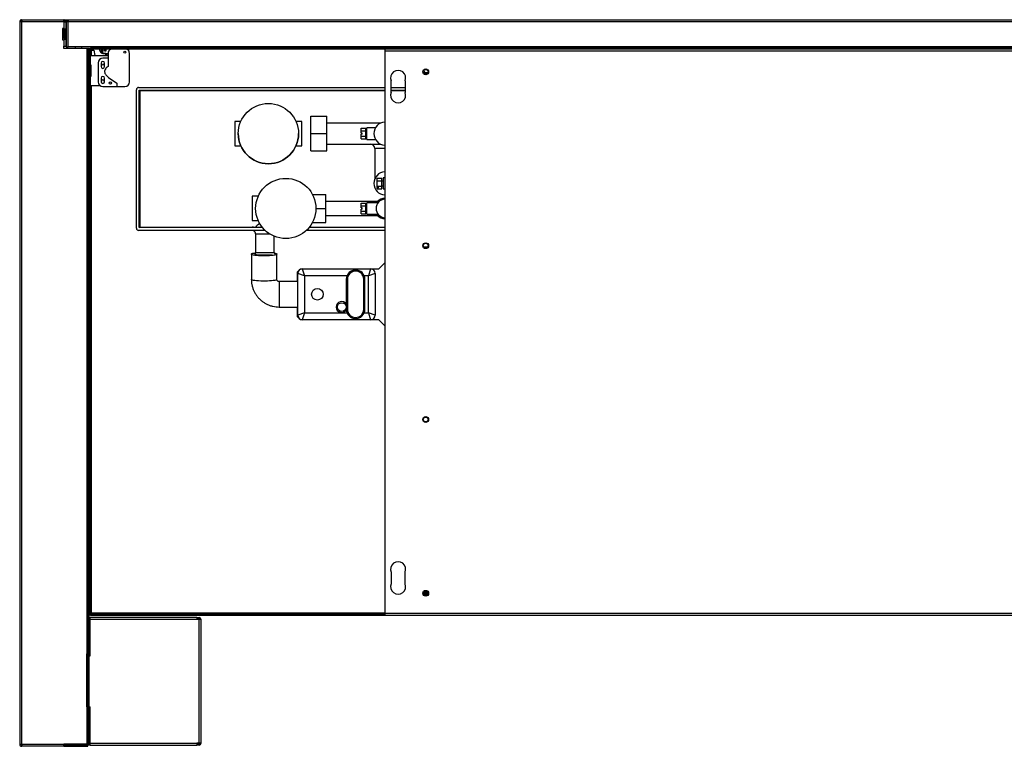
# Model space of a CAD drawing. Units: millimetres. Extents: x 39 to 4922, y 204 to 2786.
# Drawn here: x 2518 to 3368, y 204 to 831 of the extents above; entities that cross this region are included whole.
import ezdxf

# ---------------------------------------------------------------- set-up
doc = ezdxf.new("R2010")
doc.units = ezdxf.units.MM

msp = doc.modelspace()

# ---------------------------------------------------------------- linework, layer by layer
at = {"color": 7, "linetype": 'Continuous', "lineweight": 25}
for p, q in [((2519.77, 829.5), (2517.97, 829.5)), ((2517.97, 829.5), (2517.97, 206.1)), ((2519.63, 831.29), (2519.77, 831.3)), ((2519.63, 831.29), (2519.71, 830.29)), ((2519.71, 830.29), (2519.77, 830.3)), ((2519.77, 831.3), (2519.77, 830.3)), ((2519.86, 831.3), (2519.77, 831.3)), ((2519.77, 206.1), (2519.77, 829.5)), ((2556.17, 829.5), (2519.77, 829.5)), ((2519.86, 831.3), (2519.78, 831.29)), ((2519.86, 831.3), (2556.17, 831.3)), ((2556.27, 831.3), (2556.17, 831.3)), ((2556.17, 829.5), (2556.17, 831.3)), ((2556.17, 829.3), (2556.17, 829.5)), ((2556.17, 829.3), (2556.17, 823.8)), ((2557.97, 829.3), (2556.17, 829.3)), ((2556.27, 830.3), (2556.27, 831.3)), ((2556.27, 831.3), (2559.77, 831.3)), ((2556.27, 830.3), (2559.77, 830.3)), ((2556.27, 829.5), (2556.27, 830.3)), ((2556.27, 829.3), (2556.27, 829.5)), ((2557.97, 807.8), (2557.97, 829.5)), ((2559.77, 829.5), (2557.97, 829.5)), ((2557.97, 829.3), (2557.97, 808.5)), ((2559.77, 831.3), (2559.77, 829.5)), ((2559.77, 831.3), (4176.27, 831.3)), ((4176.27, 829.5), (2559.77, 829.5)), ((2559.77, 807.8), (2559.77, 829.5)), ((2554.97, 823.8), (2554.97, 813.8)), ((2556.17, 823.8), (2554.97, 823.8)), ((2556.17, 823.8), (2556.64, 823.8)), ((2556.17, 823.8), (2556.17, 815.3)), ((2556.27, 815.3), (2556.27, 823.8)), ((2556.38, 823.8), (2556.38, 813.8)), ((2556.64, 823.8), (2556.64, 813.8)), ((2556.17, 815.3), (2554.97, 815.3)), ((2554.97, 813.8), (2556.17, 813.8)), ((2556.17, 813.8), (2556.17, 808.5)), ((2556.64, 813.8), (2556.17, 813.8)), ((2556.17, 806.5), (2556.17, 808.5)), ((2556.17, 808.5), (2557.97, 808.5)), ((2556.38, 815.3), (2556.27, 815.3)), ((2557.97, 807.8), (2559.77, 807.8)), ((2579.77, 807.8), (2559.77, 807.8)), ((2565.94, 807.8), (2565.94, 806.5)), ((4156.27, 807.8), (2579.77, 807.8)), ((2579.77, 807.8), (2579.77, 807)), ((2576.17, 806.5), (2556.17, 806.5)), ((2576.17, 284.1), (2576.17, 806.5)), ((2576.97, 806.5), (2576.17, 806.5)), ((2577.97, 806.5), (2576.97, 806.5)), ((2576.97, 206.1), (2576.97, 806.5)), ((2577.97, 206.1), (2577.97, 806.5)), ((2577.97, 788), (2577.97, 805.2)), ((2578.97, 805.2), (2577.97, 805.2)), ((2578.97, 788), (2578.97, 805.2)), ((2578.97, 805), (2581.94, 805)), ((2578.97, 800.3), (2582.94, 800.3)), ((2579.77, 806), (2579.77, 807)), ((4156.27, 807), (2579.77, 807)), ((4156.27, 806), (2579.77, 806)), ((2581.94, 805), (2582.94, 800.3)), ((2582.94, 800.3), (2592.44, 800.3)), ((2589.46, 806), (2589.46, 803.25)), ((2590.46, 802.25), (2594.23, 802.25)), ((2592.44, 802.01), (2590.54, 802.01)), ((2592.44, 800.3), (2592.44, 802.01)), ((2592.44, 800.3), (2594.26, 800.3)), ((2594.23, 802.25), (2594.26, 802.25)), ((2594.26, 802.25), (2594.26, 798.05)), ((2612.26, 804.18), (2612.26, 806)), ((2612.76, 777.55), (2612.76, 802.25)), ((2833.22, 806), (2833.22, 804.25)), ((4079.22, 804.25), (2833.22, 804.25)), ((2833.22, 804.25), (2833.22, 318.85)), ((2578.97, 792.3), (2579.52, 792.3)), ((2579.52, 792.3), (2579.52, 782.3)), ((2585.76, 794.05), (2585.76, 777.55)), ((2588.26, 793.8), (2588.26, 790.8)), ((2594.26, 798.05), (2589.76, 798.05)), ((2591.26, 790.8), (2591.26, 793.8)), ((2594.26, 798.05), (2594.26, 791.05)), ((2577.97, 788), (2578.97, 788)), ((2577.97, 782.3), (2578.77, 782.3)), ((2578.28, 788), (2578.28, 782.3)), ((2578.77, 782.3), (2578.77, 774.3)), ((2579.52, 782.3), (2578.77, 782.3)), ((2578.97, 782.3), (2578.97, 788)), ((2870.36, 785.4), (2866.57, 785.4)), ((2578.77, 774.3), (2577.97, 774.3)), ((2587.43, 774.3), (2578.77, 774.3)), ((2578.97, 318.37), (2578.97, 774.3)), ((2588.26, 780.8), (2588.26, 777.8)), ((2589.76, 773.55), (2601.76, 773.55)), ((2591.26, 777.8), (2591.26, 780.8)), ((2594.76, 781.55), (2601.76, 776.55)), ((2597.25, 776.41), (2596.4, 775.56)), ((2601.76, 776.55), (2601.76, 773.55)), ((2601.76, 773.55), (2608.76, 773.55)), ((2838.67, 768.55), (2838.67, 778.55)), ((2850.67, 778.55), (2850.67, 768.55)), ((2618.67, 651.4), (2618.67, 770.9)), ((2620.67, 772.9), (2833.22, 772.9)), ((2621.17, 770.4), (2833.22, 770.4)), ((2621.17, 651.9), (2621.17, 770.4)), ((2621.17, 770.4), (2621.67, 769.9)), ((2621.67, 769.9), (2621.67, 652.4)), ((2838.67, 772.9), (2850.67, 772.9)), ((2838.67, 770.4), (2850.67, 770.4)), ((2769.17, 733.01), (2769.17, 748.01)), ((2769.17, 748.01), (2783.17, 748.01)), ((2783.17, 733.01), (2783.17, 748.01)), ((2708.87, 743.48), (2703.67, 743.48)), ((2703.67, 743.48), (2703.67, 722.53)), ((2761.67, 743.48), (2756.47, 743.48)), ((2761.67, 722.53), (2761.67, 743.48)), ((2829.3, 742.01), (2783.17, 742.01)), ((2706.67, 733.01), (2706.67, 733.01)), ((2758.67, 733.01), (2758.67, 733.01)), ((2769.17, 733.01), (2783.17, 733.01)), ((2769.17, 718.01), (2769.17, 733.01)), ((2783.17, 718.01), (2783.17, 733.01)), ((2812.67, 735.32), (2812.67, 737.63)), ((2812.67, 737.63), (2816.67, 737.63)), ((2812.67, 735.32), (2816.67, 735.32)), ((2812.67, 733.51), (2812.67, 735.32)), ((2813.67, 733.51), (2812.67, 733.51)), ((2812.67, 730.7), (2812.67, 732.51)), ((2813.67, 732.51), (2812.67, 732.51)), ((2813.67, 732.51), (2813.67, 733.51)), ((2816.67, 735.32), (2816.67, 737.63)), ((2816.67, 730.7), (2816.67, 735.32)), ((2817.67, 735.01), (2816.67, 735.01)), ((2816.67, 731.01), (2817.67, 731.01)), ((2825, 738.01), (2817.67, 738.01)), ((2817.67, 728.01), (2817.67, 738.01)), ((2703.67, 722.53), (2708.87, 722.53)), ((2703.67, 722.53), (2708.87, 722.53)), ((2703.67, 722.53), (2703.67, 722.53)), ((2756.46, 722.53), (2761.67, 722.53)), ((2756.46, 722.53), (2761.67, 722.53)), ((2761.67, 722.53), (2761.67, 722.53)), ((2783.17, 724.01), (2820.67, 724.01)), ((2783.17, 724.01), (2829.31, 724.01)), ((2812.67, 730.7), (2816.67, 730.7)), ((2812.67, 728.39), (2812.67, 730.7)), ((2812.67, 728.39), (2816.67, 728.39)), ((2816.67, 728.39), (2816.67, 730.7)), ((2817.67, 728.01), (2825, 728.01)), ((2769.17, 718.01), (2783.17, 718.01)), ((2769.17, 718.01), (2769.17, 718.01)), ((2769.17, 718.01), (2783.17, 718.01)), ((2783.17, 718.01), (2783.17, 718.01)), ((2824.67, 720.01), (2824.67, 694.42)), ((2826.67, 694.67), (2830.67, 694.67)), ((2826.67, 692.36), (2826.67, 694.67)), ((2826.67, 687.75), (2826.67, 692.36)), ((2826.67, 692.36), (2830.67, 692.36)), ((2830.67, 692.36), (2830.67, 694.67)), ((2830.67, 687.75), (2830.67, 692.36)), ((2831.67, 692.06), (2830.67, 692.06)), ((2833.22, 694.81), (2831.67, 694.81)), ((2831.67, 694.81), (2831.67, 692.43)), ((2831.67, 692.43), (2831.67, 685.31)), ((2770.73, 680.4), (2782.17, 680.4)), ((2782.17, 668.4), (2782.17, 680.4)), ((2826.67, 687.75), (2830.67, 687.75)), ((2826.67, 686.84), (2826.67, 687.75)), ((2827.67, 686.84), (2826.67, 686.84)), ((2826.67, 686.84), (2826.67, 686.34)), ((2826.67, 685.44), (2826.67, 686.34)), ((2827.67, 686.34), (2826.67, 686.34)), ((2826.67, 685.44), (2830.67, 685.44)), ((2827.67, 686.34), (2827.67, 686.84)), ((2830.67, 688.06), (2831.67, 688.06)), ((2830.67, 685.44), (2830.67, 687.75)), ((2831.67, 685.31), (2833.22, 685.31)), ((2723.87, 678.88), (2718.67, 678.88)), ((2718.67, 678.88), (2718.67, 657.93)), ((2828.32, 674.4), (2782.17, 674.4)), ((2812.67, 670.71), (2812.67, 673.02)), ((2812.67, 673.02), (2816.67, 673.02)), ((2816.67, 670.71), (2816.67, 673.02)), ((2827.41, 673.4), (2817.67, 673.4)), ((2817.67, 663.4), (2817.67, 673.4)), ((2773.67, 668.4), (2782.17, 668.4)), ((2782.17, 656.4), (2782.17, 668.4)), ((2812.67, 670.71), (2816.67, 670.71)), ((2812.67, 668.9), (2812.67, 670.71)), ((2813.67, 668.9), (2812.67, 668.9)), ((2812.67, 666.1), (2812.67, 667.9)), ((2813.67, 667.9), (2812.67, 667.9)), ((2812.67, 666.1), (2816.67, 666.1)), ((2812.67, 663.79), (2812.67, 666.1)), ((2812.67, 663.79), (2816.67, 663.79)), ((2813.67, 667.9), (2813.67, 668.9)), ((2816.67, 666.1), (2816.67, 670.71)), ((2817.67, 670.4), (2816.67, 670.4)), ((2816.67, 666.4), (2817.67, 666.4)), ((2816.67, 663.79), (2816.67, 666.1)), ((2817.67, 663.4), (2827.38, 663.4)), ((2718.67, 657.93), (2723.87, 657.93)), ((2770.73, 656.4), (2782.17, 656.4)), ((2782.17, 662.4), (2828.35, 662.4)), ((2729.93, 649.4), (2620.67, 649.4)), ((2621.17, 651.9), (2621.67, 652.4)), ((2727.58, 651.9), (2621.17, 651.9)), ((2621.67, 652.4), (2718.67, 652.4)), ((2718.67, 652.4), (2718.67, 651.9)), ((2721.67, 646.4), (2721.67, 630.51)), ((2833.22, 649.4), (2765.41, 649.4)), ((2833.22, 651.9), (2767.75, 651.9)), ((2737.67, 630.51), (2737.67, 644.4)), ((2717.95, 629.02), (2717.95, 607.23)), ((2721.67, 630.51), (2729.67, 630.51)), ((2729.67, 630.51), (2737.67, 630.51)), ((2739.95, 607.23), (2739.95, 629.02)), ((2866.57, 635.4), (2870.36, 635.4)), ((2722.95, 628.28), (2729.67, 628.28)), ((2729.67, 628.28), (2735.85, 628.28)), ((2827.95, 616.36), (2833.22, 621.63)), ((2760.28, 616.36), (2757.45, 613.53)), ((2757.45, 613.53), (2757.45, 605.36)), ((2757.95, 576.36), (2757.95, 612.36)), ((2763.95, 610.36), (2757.95, 612.36)), ((2760.28, 616.36), (2761.95, 616.36)), ((2761.95, 616.36), (2763.95, 610.36)), ((2761.95, 616.36), (2820.95, 616.36)), ((2820.95, 616.36), (2818.95, 610.36)), ((2824.95, 612.36), (2818.95, 610.36)), ((2820.95, 616.36), (2827.95, 616.36)), ((2824.95, 612.36), (2824.95, 576.36)), ((2757.95, 605.36), (2741.95, 605.36)), ((2800.53, 610.36), (2763.95, 610.36)), ((2763.95, 610.36), (2763.95, 578.36)), ((2799.95, 607.36), (2799.95, 581.36)), ((2800.95, 607.36), (2800.95, 581.36)), ((2814.95, 581.36), (2814.95, 607.36)), ((2818.95, 610.36), (2815.36, 610.36)), ((2815.95, 581.36), (2815.95, 607.36)), ((2818.95, 578.36), (2818.95, 610.36)), ((2741.95, 583.36), (2757.95, 583.36)), ((2757.45, 583.36), (2757.45, 575.19)), ((2763.95, 578.36), (2757.95, 576.36)), ((2763.95, 578.36), (2761.95, 572.36)), ((2763.95, 578.36), (2800.53, 578.36)), ((2815.36, 578.36), (2818.95, 578.36)), ((2818.95, 578.36), (2820.95, 572.36)), ((2824.95, 576.36), (2818.95, 578.36)), ((2757.45, 575.19), (2760.28, 572.36)), ((2761.95, 572.36), (2760.28, 572.36)), ((2820.95, 572.36), (2761.95, 572.36)), ((2827.95, 572.36), (2820.95, 572.36)), ((2833.22, 567.09), (2827.95, 572.36)), ((2838.67, 354.55), (2838.67, 344.55)), ((2850.67, 344.55), (2850.67, 354.55)), ((2866.37, 336.3), (2870.57, 336.3)), ((2866.62, 337.3), (2870.31, 337.3)), ((2866.62, 335.3), (2870.31, 335.3)), ((2577.97, 318.37), (2578.97, 318.37)), ((2577.97, 315.4), (2578.77, 315.4)), ((2578.77, 313.6), (2578.77, 315.4)), ((2670.77, 315.4), (2578.77, 315.4)), ((2579.04, 317.3), (2579.04, 318.3)), ((2579.04, 318.3), (2586.04, 318.3)), ((2586.04, 317.3), (2579.04, 317.3)), ((2586.04, 318.3), (2586.04, 317.3)), ((2833.22, 318.3), (2586.04, 318.3)), ((2833.22, 317.3), (2586.04, 317.3)), ((2670.77, 315.4), (2670.77, 313.6)), ((2670.77, 315.4), (2672.97, 315.4)), ((2672.97, 314.4), (2672.97, 315.4)), ((4079.22, 318.85), (2833.22, 318.85)), ((2833.22, 318.85), (2833.22, 317.05)), ((4079.22, 317.05), (2833.22, 317.05)), ((2577.97, 314.4), (2578.77, 314.4)), ((2578.77, 282.35), (2578.77, 313.6)), ((2670.77, 313.6), (2578.77, 313.6)), ((2670.77, 314.4), (2672.97, 314.4)), ((2672.97, 313.6), (2670.77, 313.6)), ((2672.97, 207.1), (2672.97, 313.6)), ((2674.77, 313.6), (2672.97, 313.6)), ((2674.77, 207.1), (2674.77, 313.6)), ((2576.17, 284.1), (2575.71, 284.1)), ((2575.71, 284.1), (2575.71, 239.1)), ((2575.97, 282.35), (2576.97, 282.35)), ((2575.97, 279.52), (2575.97, 282.35)), ((2576.17, 284.1), (2576.95, 284.1)), ((2576.79, 282.35), (2576.79, 284.1)), ((2576.95, 284.1), (2576.95, 282.35)), ((2577.97, 285.35), (2578.77, 285.35)), ((2577.97, 282.35), (2578.77, 282.35)), ((2576.97, 279.52), (2575.97, 279.52)), ((2575.97, 241.18), (2575.97, 279.52)), ((2575.71, 239.1), (2575.97, 239.1)), ((2575.97, 241.18), (2576.97, 241.18)), ((2575.97, 238.35), (2575.97, 241.18)), ((2576.97, 238.35), (2575.97, 238.35)), ((2577.97, 238.35), (2578.77, 238.35)), ((2578.77, 207.1), (2578.77, 238.35)), ((2578.77, 235.35), (2577.97, 235.35)), ((2517.97, 206.1), (2519.77, 206.1)), ((2519.77, 206.1), (2556.17, 206.1)), ((2519.77, 204.3), (2519.77, 205.3)), ((2519.86, 204.3), (2519.77, 204.3)), ((2556.17, 204.3), (2519.86, 204.3)), ((2576.17, 206.1), (2556.17, 206.1)), ((2556.17, 204.3), (2556.17, 206.1)), ((2556.17, 205.3), (2568.47, 205.3)), ((2556.17, 204.3), (2576.9, 204.3)), ((2562.71, 206.1), (2562.71, 205.3)), ((2578.77, 205.3), (2568.47, 205.3)), ((2576.17, 206.1), (2576.97, 206.1)), ((2576.9, 204.3), (2576.9, 205.3)), ((2577.97, 206.1), (2576.97, 206.1)), ((2578.77, 206.3), (2577.97, 206.3)), ((2578.77, 207.1), (2670.77, 207.1)), ((2578.77, 205.3), (2578.77, 207.1)), ((2578.77, 205.3), (2670.77, 205.3)), ((2672.97, 207.1), (2670.77, 207.1)), ((2670.77, 207.1), (2670.77, 205.3)), ((2672.97, 206.3), (2670.77, 206.3)), ((2672.97, 205.3), (2670.77, 205.3)), ((2674.77, 207.1), (2672.97, 207.1)), ((2672.97, 206.3), (2672.97, 205.3))]:
    msp.add_line(p, q, dxfattribs=at)
at = {"color": 8, "linetype": 'Continuous', "lineweight": 25}
for p, q in [((2556.17, 829.5), (2556.27, 829.5)), ((2556.27, 829.5), (2557.97, 829.5)), ((2571.44, 807.8), (2571.44, 806.5)), ((2579.77, 805), (2579.77, 800.3)), ((2579.77, 774.3), (2579.77, 319.1)), ((2833.22, 769.9), (2621.67, 769.9)), ((2850.67, 769.9), (2838.67, 769.9)), ((2820.67, 724.01), (2820.67, 724.01)), ((2833.22, 720.01), (2824.67, 720.01)), ((2721.67, 646.4), (2733.82, 646.4)), ((2768.16, 652.4), (2833.22, 652.4)), ((2741.95, 605.36), (2741.95, 583.36)), ((2866.53, 335.5), (2870.41, 335.5)), ((2833.22, 319.1), (2579.77, 319.1)), ((2577.97, 313.6), (2578.77, 313.6)), ((2576.17, 206.1), (2576.17, 238.35)), ((2577.97, 207.1), (2578.77, 207.1))]:
    msp.add_line(p, q, dxfattribs=at)
at = {"color": 7, "linetype": 'Continuous', "lineweight": 25, "flags": 128}
for points in [[(2592.44, 801.32), (2593.2, 801.58), (2594.16, 802.25)], [(2738.09, 629.87), (2738.63, 629.74), (2739.41, 629.49), (2739.85, 629.22), (2739.94, 628.95), (2739.67, 628.68), (2739.06, 628.41), (2738.13, 628.17), (2736.9, 627.96), (2735.41, 627.78), (2733.72, 627.64), (2731.87, 627.54), (2729.93, 627.49), (2727.96, 627.49), (2726.02, 627.54), (2724.17, 627.64), (2722.48, 627.78), (2721, 627.96), (2719.77, 628.17), (2718.83, 628.41), (2718.22, 628.68), (2717.96, 628.95), (2718.05, 629.22), (2718.49, 629.49), (2719.26, 629.74), (2720.35, 629.97), (2721.36, 630.12)], [(2726.74, 627.95), (2726.39, 627.96), (2724.82, 628.06), (2723.45, 628.21), (2722.33, 628.39), (2721.52, 628.6), (2721.05, 628.84), (2720.96, 629.08), (2721.17, 629.28)]]:
    msp.add_lwpolyline(points, dxfattribs=at)
at = {"color": 8, "linetype": 'Continuous', "lineweight": 25, "flags": 128}
msp.add_lwpolyline([(2739.95, 607.23), (2739.94, 607.16), (2739.67, 606.89), (2739.06, 606.63), (2738.13, 606.39), (2736.9, 606.17), (2735.41, 605.99), (2733.72, 605.85), (2731.87, 605.75), (2729.93, 605.71), (2727.96, 605.71), (2726.02, 605.75), (2724.17, 605.85), (2722.48, 605.99), (2721, 606.17), (2719.77, 606.39), (2718.83, 606.63), (2718.22, 606.89), (2717.96, 607.16), (2717.95, 607.23)], dxfattribs=at)
at = {"color": 7, "linetype": 'Continuous', "lineweight": 25}
for centre, radius in [((2591.71, 804.75), 0.75), ((2608.76, 803.25), 0.75), ((2868.47, 786.3), 2.5), ((2868.47, 786.3), 2.1), ((2596.26, 776.55), 1), ((2732.67, 733.01), 26), ((2747.67, 668.4), 26), ((2868.47, 636.3), 2.5), ((2868.47, 636.3), 2.1), ((2774.95, 594.36), 5), ((2795.95, 583.36), 3.75), ((2868.47, 486.3), 2.5), ((2868.47, 486.3), 2.1), ((2868.47, 336.3), 2.5), ((2868.47, 336.3), 2.1)]:
    msp.add_circle(centre, radius, dxfattribs=at)
for centre, radius, start, end in [((2519.77, 829.5), 1.8, 94.31403, 180), ((2519.77, 829.5), 0.8, 94.314, 180), ((2731.75, 829.27), 211.98, 179.45356, 179.93871), ((2579.77, 805.2), 1.8, 90, 180), ((2579.77, 805.2), 0.8, 90, 180), ((2590.54, 805.61), 3.6, 173.89418, 270), ((2591.71, 804.75), 3.5, 159.07517, 225.49293), ((2590.46, 803.25), 1, 180, 270), ((2598.26, 802.25), 4, 110.36413, 180), ((2608.76, 802.25), 4, 0, 69.63587), ((2589.76, 794.05), 4, 90, 180), ((2589.76, 793.8), 1.5, 0, 180), ((2589.76, 793.8), 1.56, 195.28418, 344.71582), ((2589.76, 790.8), 1.5, 180, 0), ((2589.76, 780.8), 1.5, 0, 180), ((2844.67, 781.05), 6.5, 337.38014, 202.61986), ((2866.17, 785.3), 1.75, 3.27583, 79.23105), ((2589.76, 777.55), 4, 180, 270), ((2589.76, 777.8), 1.55, 15.28418, 164.71582), ((2589.76, 777.8), 1.5, 180, 0), ((2608.76, 777.55), 4, 270, 360), ((2620.67, 770.9), 2, 90, 180), ((2844.67, 766.05), 6.5, 157.38014, 22.61986), ((2833.67, 733.01), 10, 92.57918, 267.42082), ((2732.67, 733.01), 26, 180, 0), ((2820.67, 720.01), 4, 360, 90), ((2833.67, 690.06), 10, 92.57918, 267.42082), ((2833.67, 668.4), 8, 93.22459, 266.77541), ((2833.67, 668.4), 9, 92.86598, 138.18969), ((2833.67, 668.4), 9, 221.81031, 267.13402), ((2620.67, 651.4), 2, 180, 270), ((2718.67, 646.4), 3, 62.2327, 90), ((2718.67, 646.4), 3, 0, 60.40133), ((2722.67, 629.4), 1.5, 131.81031, 209.25402), ((2736.67, 629.4), 1.5, 344.36109, 48.18969), ((2761.95, 612.36), 4, 90, 180), ((2807.95, 607.36), 8, 0, 180), ((2807.95, 607.36), 7, 0, 180), ((2820.95, 612.36), 4, 0, 90), ((2795.95, 583.36), 4.75, 32.6369, 327.76389), ((2807.95, 581.36), 8, 180, 0), ((2807.95, 581.36), 7, 180, 0), ((2761.95, 576.36), 4, 180, 270), ((2820.95, 576.36), 4, 270, 0), ((2844.67, 357.05), 6.5, 337.38014, 202.61986), ((2844.67, 342.05), 6.5, 157.38014, 22.61986), ((2672.82, 313.72), 1.68, 355.6869, 84.9122), ((2672.9, 313.65), 0.747, 355.6869, 84.9122), ((2519.77, 206.1), 1.8, 180, 270), ((2519.77, 206.1), 0.8, 180, 270), ((2538.58, 206.15), 18.81, 180.17776, 185.66921), ((2672.82, 206.97), 1.68, 275.0878, 4.3131), ((2672.9, 207.04), 0.747, 275.0878, 4.3131)]:
    msp.add_arc(centre, radius, start, end, dxfattribs=at)
at = {"color": 8, "linetype": 'Continuous', "lineweight": 25}
msp.add_arc((2718.67, 646.4), 6, 66.44354, 90, dxfattribs=at)
at = {"color": 7, "linetype": 'Continuous', "lineweight": 25}
for points, knots in [([(2594.26, 791.05), (2593.74, 790.62), (2592.79, 789.83), (2591.76, 788.47), (2591.22, 787.07), (2591.26, 785.61), (2591.9, 784.18), (2593.11, 782.78), (2594.17, 781.98), (2594.76, 781.55)], [0, 0, 0, 0, 0.168975, 0.30877, 0.427892, 0.539671, 0.666026, 0.816447, 1, 1, 1, 1]), ([(2720.5, 648.77), (2720.41, 648.83), (2720.28, 648.93), (2720.12, 649.02), (2720.07, 649.05)], [0, 0, 0, 0, 0.657597, 1, 1, 1, 1]), ([(2717.95, 607.23), (2717.96, 606.58), (2718, 605.01), (2718.36, 602.55), (2719.05, 599.89), (2720.05, 597.34), (2721.33, 594.91), (2722.88, 592.64), (2724.69, 590.57), (2726.72, 588.71), (2728.95, 587.1), (2731.35, 585.75), (2733.9, 584.68), (2736.55, 583.92), (2739.24, 583.44), (2741.05, 583.39), (2741.95, 583.36)], [0, 0, 0, 0, 0.0522364, 0.1251931, 0.1981609, 0.2711285, 0.3441041, 0.4170952, 0.4901084, 0.5631491, 0.6362213, 0.7093272, 0.7824674, 0.8556406, 0.928844, 1, 1, 1, 1]), ([(2741.95, 605.36), (2741.89, 605.36), (2741.63, 605.36), (2741.17, 605.47), (2740.62, 605.78), (2740.19, 606.26), (2739.98, 606.77), (2739.96, 607.1), (2739.95, 607.23)], [0, 0, 0, 0, 0.047459, 0.212774, 0.392927, 0.603287, 0.851383, 1, 1, 1, 1]), ([(2579.77, 319.1), (2579.65, 319.03), (2579.43, 318.9), (2579.16, 318.71), (2579, 318.53), (2578.98, 318.42), (2578.97, 318.37)], [0, 0, 0, 0, 0.281808, 0.530521, 0.779154, 1, 1, 1, 1])]:
    msp.add_open_spline(points, degree=3, knots=knots, dxfattribs=at)
at = {"color": 8, "linetype": 'Continuous', "lineweight": 25}
msp.add_open_spline([(2721.58, 651.9), (2721.87, 652.43), (2722.49, 653.58), (2723.86, 654.76), (2724.93, 655.16), (2725.35, 655.31)], degree=3, knots=[0, 0, 0, 0, 0.344359, 0.748651, 1, 1, 1, 1], dxfattribs=at)
at = {"color": 7, "linetype": 'Continuous', "lineweight": 25}
msp.add_open_spline([(2579.04, 318.3), (2579.1, 318.31), (2579.22, 318.33), (2579.4, 318.52), (2579.59, 318.78), (2579.71, 318.99), (2579.77, 319.1)], degree=3, dxfattribs=at)

doc.saveas('drawing.dxf')
